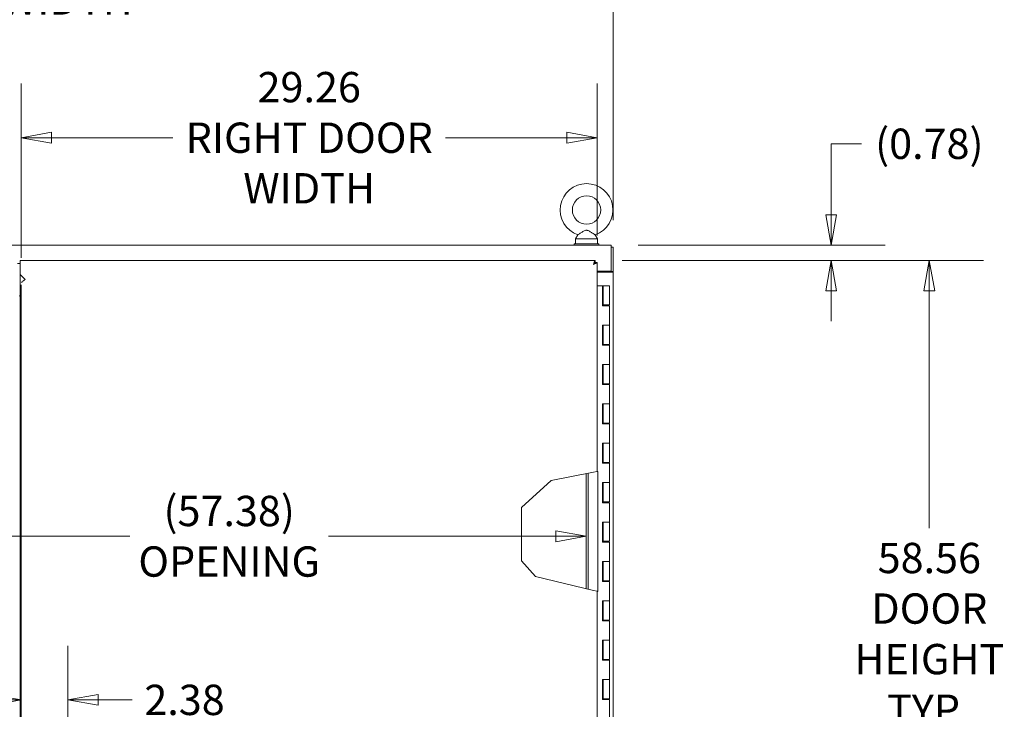
# Model space of a CAD drawing. Units: inches. Extents: x 16 to 364, y 7 to 222.
# Drawn here: x 113 to 163, y 147 to 182 of the extents above; entities that cross this region are included whole.
import ezdxf

# ---------------------------------------------------------------- set-up
doc = ezdxf.new("R2010")
doc.units = ezdxf.units.IN
doc.header["$LTSCALE"] = 22
doc.header["$MEASUREMENT"] = 0
doc.layers.get('0').update_dxf_attribs({"lineweight": 0})
doc.layers.add('Dimension (ANSI)', color=7, linetype='Continuous', lineweight=5)
doc.layers.add('Visible (ANSI)', color=7, linetype='Continuous', lineweight=5)
doc.styles.add('ROMANS', font='tahoma.ttf')
doc.dimstyles.new('Default (ANSI)', dxfattribs={"dimscale": 22, "dimtxt": 0.07, "dimasz": 0.07, "dimexe": 0.125, "dimexo": 0.0625, "dimgap": 0.031496, "dimtad": 0, "dimtih": 1, "dimtoh": 1, "dimrnd": 1e-08, "dimzin": 0, "dimdsep": 46, "dimtxsty": 'ROMANS', "dimblk": 'Filled-1', "dimcen": 0.09, "dimdle": 0.393701, "dimclrd": 256, "dimclre": 256, "dimclrt": 256, "dimadec": 0, "dimazin": 0, "dimtfac": 0.928571, "dimtofl": 0, "dimtmove": 0, "dimatfit": 3, "dimfxl": 1, "dimtolj": 1, "dimtzin": 0, "dimlwd": -1, "dimlwe": -1, "dimarcsym": 0})

# ---------------------------------------------------------------- blocks, each defined once
blk = doc.blocks.new('Filled-1')
at = {"color": 0}
for p, q in [((0, 0), (-1, 0.179)), ((-1, 0.179), (-1, -0.179)), ((-1, 0), (0, 0)), ((-1, -0.179), (0, 0))]:
    blk.add_line(p, q, dxfattribs=at)
at = {"color": 0, "flags": 128}
blk.add_lwpolyline([(-1, -0.179), (0, 0), (-1, 0.179), (-1, -0.179)], dxfattribs=at)
at = {"color": 0}
blk.add_solid([(-1, -0.179), (0, 0), (-1, 0.179), (-1, -0.179)], dxfattribs=at)
blk = doc.blocks.new('*D35')
at = {"layer": 'Defpoints', "color": 0, "transparency": 16777216}
for p in [(112.741, 168.192), (115.116, 147.057), (115.116, 140.088)]:
    blk.add_point(p, dxfattribs=at)
at = {"layer": 'Dimension (ANSI)', "transparency": 16777216}
for p, q in [((115.116, 141.463), (115.116, 149.807)), ((111.201, 147.057), (109.661, 147.057)), ((116.656, 147.057), (118.385, 147.057))]:
    blk.add_line(p, q, dxfattribs=at)
at = {"layer": 'Dimension (ANSI)', "transparency": 16777216, "xscale": 1.54000000655651, "yscale": 1.54000000655651, "zscale": 1.54000000655651}
blk.add_blockref('Filled-1', (112.741, 147.057), dxfattribs=at)
at = {"layer": 'Dimension (ANSI)', "transparency": 16777216, "xscale": 1.54000000655651, "yscale": 1.54000000655651, "zscale": 1.54000000655651, "rotation": 180}
blk.add_blockref('Filled-1', (115.116, 147.057), dxfattribs=at)
at = {"layer": 'Dimension (ANSI)', "transparency": 16777216, "insert": (121.038, 147.057), "char_height": 1.54, "attachment_point": 5, "style": 'ROMANS'}
blk.add_mtext('\\A1;2.38', dxfattribs=at)
blk = doc.blocks.new('*D40')
at = {"layer": 'Defpoints', "color": 0, "transparency": 16777216}
for p in [(112.741, 175.603), (142.001, 169.265), (112.741, 168.131)]:
    blk.add_point(p, dxfattribs=at)
at = {"layer": 'Dimension (ANSI)', "transparency": 16777216}
for p, q in [((112.741, 169.506), (112.741, 178.353)), ((142.001, 170.64), (142.001, 178.353)), ((114.281, 175.603), (120.441, 175.603)), ((140.461, 175.603), (134.301, 175.603))]:
    blk.add_line(p, q, dxfattribs=at)
at = {"layer": 'Dimension (ANSI)', "transparency": 16777216, "xscale": 1.54000000655651, "yscale": 1.54000000655651, "zscale": 1.54000000655651, "rotation": 180}
blk.add_blockref('Filled-1', (112.741, 175.603), dxfattribs=at)
at = {"layer": 'Dimension (ANSI)', "transparency": 16777216, "xscale": 1.54000000655651, "yscale": 1.54000000655651, "zscale": 1.54000000655651}
blk.add_blockref('Filled-1', (142.001, 175.603), dxfattribs=at)
at = {"layer": 'Dimension (ANSI)', "transparency": 16777216, "insert": (127.371, 175.603), "char_height": 1.54, "attachment_point": 5, "style": 'ROMANS'}
blk.add_mtext('\\A1;\\fTahoma|b0|i0;\\H1.5400;29.26\\P\\fTahoma|b0|i0;\\H1.5400;RIGHT DOOR\\P\\fTahoma|b0|i0;\\H1.5400;WIDTH', dxfattribs=at)
blk = doc.blocks.new('*D41')
at = {"layer": 'Defpoints', "color": 0, "transparency": 16777216}
for p in [(141.896, 169.37), (158.869, 169.37), (141.896, 110.807)]:
    blk.add_point(p, dxfattribs=at)
at = {"layer": 'Dimension (ANSI)', "transparency": 16777216}
for p, q in [((143.271, 169.37), (161.619, 169.37)), ((158.869, 167.83), (158.869, 155.771)), ((158.869, 112.347), (158.869, 145.05)), ((143.271, 110.807), (161.619, 110.807))]:
    blk.add_line(p, q, dxfattribs=at)
at = {"layer": 'Dimension (ANSI)', "transparency": 16777216, "xscale": 1.54000000655651, "yscale": 1.54000000655651, "zscale": 1.54000000655651}
for p, rotation in [((158.869, 169.37), 90), ((158.869, 110.807), 270)]:
    blk.add_blockref('Filled-1', p, dxfattribs=dict(at, rotation=rotation))
at = {"layer": 'Dimension (ANSI)', "transparency": 16777216, "insert": (158.869, 150.41), "char_height": 1.54, "attachment_point": 5, "style": 'ROMANS'}
blk.add_mtext('\\A1;\\fTahoma|b0|i0;\\H1.5400;58.56\\P\\fTahoma|b0|i0;\\H1.5400;DOOR\\P\\fTahoma|b0|i0;\\H1.5400;HEIGHT\\P\\fTahoma|b0|i0;\\H1.5400;TYP.', dxfattribs=at)
blk = doc.blocks.new('*D42')
at = {"layer": 'Defpoints', "color": 0, "transparency": 16777216}
for p in [(142.708, 170.15), (141.896, 169.37), (153.882, 169.37)]:
    blk.add_point(p, dxfattribs=at)
at = {"layer": 'Dimension (ANSI)', "transparency": 16777216}
for p, q in [((153.882, 171.69), (153.882, 175.295)), ((153.882, 175.295), (155.422, 175.295)), ((144.083, 170.15), (156.632, 170.15)), ((143.271, 169.37), (156.632, 169.37)), ((153.882, 167.83), (153.882, 166.29))]:
    blk.add_line(p, q, dxfattribs=at)
at = {"layer": 'Dimension (ANSI)', "transparency": 16777216, "xscale": 1.54000000655651, "yscale": 1.54000000655651, "zscale": 1.54000000655651}
for p, rotation in [((153.882, 170.15), 270), ((153.882, 169.37), 90)]:
    blk.add_blockref('Filled-1', p, dxfattribs=dict(at, rotation=rotation))
at = {"layer": 'Dimension (ANSI)', "transparency": 16777216, "insert": (158.869, 175.295), "char_height": 1.54, "attachment_point": 5, "style": 'ROMANS'}
blk.add_mtext('\\A1;(0.78)', dxfattribs=at)
blk = doc.blocks.new('*D44')
at = {"layer": 'Defpoints', "color": 0, "transparency": 16777216}
for p in [(84.062, 155.365), (141.437, 155.365), (141.437, 155.365)]:
    blk.add_point(p, dxfattribs=at)
at = {"layer": 'Dimension (ANSI)', "transparency": 16777216}
for p, q in [((85.602, 155.365), (118.255, 155.365)), ((139.897, 155.365), (128.357, 155.365))]:
    blk.add_line(p, q, dxfattribs=at)
at = {"layer": 'Dimension (ANSI)', "transparency": 16777216, "xscale": 1.54000000655651, "yscale": 1.54000000655651, "zscale": 1.54000000655651, "rotation": 180}
blk.add_blockref('Filled-1', (84.062, 155.365), dxfattribs=at)
at = {"layer": 'Dimension (ANSI)', "transparency": 16777216, "xscale": 1.54000000655651, "yscale": 1.54000000655651, "zscale": 1.54000000655651}
blk.add_blockref('Filled-1', (141.437, 155.365), dxfattribs=at)
at = {"layer": 'Dimension (ANSI)', "transparency": 16777216, "insert": (123.306, 155.365), "char_height": 1.54, "attachment_point": 5, "style": 'ROMANS'}
blk.add_mtext('\\A1;\\fTahoma|b0|i0;\\H1.5400;(57.38)\\P\\fTahoma|b0|i0;\\H1.5400;OPENING', dxfattribs=at)
blk = doc.blocks.new('*D48')
at = {"layer": 'Defpoints', "color": 0, "transparency": 16777216}
for p in [(142.812, 183.905), (82.687, 170.046), (142.812, 170.046)]:
    blk.add_point(p, dxfattribs=at)
at = {"layer": 'Dimension (ANSI)', "transparency": 16777216}
for p, q in [((82.687, 171.421), (82.687, 186.655)), ((142.812, 171.421), (142.812, 186.655)), ((84.227, 183.905), (106.464, 183.905)), ((141.272, 183.905), (119.035, 183.905))]:
    blk.add_line(p, q, dxfattribs=at)
at = {"layer": 'Dimension (ANSI)', "transparency": 16777216, "xscale": 1.54000000655651, "yscale": 1.54000000655651, "zscale": 1.54000000655651, "rotation": 180}
blk.add_blockref('Filled-1', (82.687, 183.905), dxfattribs=at)
at = {"layer": 'Dimension (ANSI)', "transparency": 16777216, "xscale": 1.54000000655651, "yscale": 1.54000000655651, "zscale": 1.54000000655651}
blk.add_blockref('Filled-1', (142.812, 183.905), dxfattribs=at)
at = {"layer": 'Dimension (ANSI)', "transparency": 16777216, "insert": (112.75, 183.905), "char_height": 1.54, "attachment_point": 5, "style": 'ROMANS'}
blk.add_mtext('\\A1;\\fTahoma|b0|i0;\\H1.5400;60.13\\P\\fTahoma|b0|i0;\\H1.5400;TUB WIDTH', dxfattribs=at)

msp = doc.modelspace()

# ---------------------------------------------------------------- linework, layer by layer
at = {"layer": 'Visible (ANSI)'}
for p, q in [((141.01483, 170.66824), (140.89811, 170.4628)), ((141.90138, 170.66824), (142.01811, 170.4628)), ((82.79111, 170.1503), (142.70811, 170.1503)), ((140.83311, 170.2128), (142.08311, 170.2128)), ((140.83311, 170.1503), (140.83311, 170.2128)), ((140.89811, 170.4628), (142.01811, 170.4628)), ((140.89811, 170.4628), (140.89811, 170.2128)), ((142.01811, 170.4628), (142.01811, 170.2128)), ((142.08311, 170.1503), (142.08311, 170.2128)), ((142.70811, 169.90567), (142.70811, 170.1503)), ((142.70811, 170.0463), (142.81211, 170.0463)), ((142.70811, 169.90567), (142.70811, 168.8273)), ((142.81211, 168.80471), (142.81211, 170.0463)), ((112.56063, 169.21245), (112.68859, 169.21245)), ((112.68859, 169.36955), (141.89638, 169.36955)), ((112.68859, 169.36955), (112.68859, 169.1718)), ((112.68859, 169.1718), (112.68859, 168.6508)), ((141.89638, 169.36955), (141.89638, 169.26555)), ((141.89709, 169.26484), (142.00109, 169.26484)), ((142.00109, 169.26484), (142.00109, 158.65494)), ((112.68859, 168.6508), (112.93859, 168.4008)), ((112.69563, 168.35965), (112.69563, 168.64376)), ((142.00109, 168.8273), (142.70811, 168.8273)), ((142.00109, 168.7753), (142.56748, 168.7753)), ((142.81211, 168.7753), (142.56748, 168.7753)), ((142.70811, 168.80471), (142.70811, 168.8273)), ((142.70811, 168.80471), (142.81211, 168.80471)), ((142.70811, 168.7753), (142.70811, 168.80471)), ((142.81211, 168.80471), (142.81211, 168.7753)), ((142.81211, 168.7753), (142.81211, 111.4003)), ((112.69563, 168.35965), (112.69563, 168.16078)), ((112.69563, 168.16078), (112.69563, 167.44165)), ((112.74084, 112.04585), (112.74084, 168.13075)), ((112.93859, 168.4008), (112.93879, 168.4008)), ((112.93879, 168.4006), (112.93859, 168.4006)), ((112.93879, 168.4008), (112.93879, 168.4006)), ((142.27136, 168.0883), (142.00109, 168.0883)), ((142.27136, 167.0683), (142.27136, 168.0883)), ((142.27136, 168.0883), (142.27737, 168.0883)), ((142.29107, 168.0883), (142.27737, 168.0883)), ((142.27737, 168.0883), (142.27737, 167.0683)), ((142.29586, 168.0883), (142.29107, 168.0883)), ((142.30211, 168.0883), (142.29586, 168.0883)), ((142.30211, 168.0883), (142.62761, 168.0883)), ((142.30211, 167.1083), (142.30211, 168.0883)), ((142.62761, 167.1083), (142.62761, 168.0883)), ((112.69563, 167.44165), (112.69563, 167.41955)), ((112.69563, 112.75705), (112.69563, 167.41955)), ((142.45067, 167.0683), (142.27136, 167.0683)), ((142.28486, 167.0683), (142.28486, 167.1083)), ((142.28486, 167.1083), (142.29107, 167.1083)), ((142.29107, 167.1083), (142.29586, 167.1083)), ((142.29586, 167.1083), (142.30211, 167.1083)), ((142.62761, 167.1083), (142.30211, 167.1083)), ((142.30479, 167.1083), (142.30479, 167.0683)), ((142.37111, 167.0683), (142.37111, 167.1083)), ((142.45067, 167.0683), (142.62761, 167.0683)), ((142.55861, 167.0683), (142.55861, 167.1083)), ((142.62761, 166.0883), (142.62761, 167.0683)), ((142.27136, 165.0683), (142.27136, 166.0883)), ((142.27136, 166.0883), (142.45067, 166.0883)), ((142.27737, 166.0883), (142.27737, 165.0683)), ((142.30211, 165.1083), (142.30211, 166.0883)), ((142.45067, 166.0883), (142.62761, 166.0883)), ((142.62761, 166.0883), (142.45067, 166.0883)), ((142.62761, 165.1083), (142.62761, 166.0883)), ((142.45067, 165.0683), (142.27136, 165.0683)), ((142.28486, 165.0683), (142.28486, 165.1083)), ((142.28486, 165.1083), (142.29107, 165.1083)), ((142.29107, 165.1083), (142.29586, 165.1083)), ((142.29586, 165.1083), (142.30211, 165.1083)), ((142.62761, 165.1083), (142.30211, 165.1083)), ((142.30479, 165.1083), (142.30479, 165.0683)), ((142.37111, 165.0683), (142.37111, 165.1083)), ((142.45067, 165.0683), (142.62761, 165.0683)), ((142.55861, 165.0683), (142.55861, 165.1083)), ((142.62761, 164.0883), (142.62761, 165.0683)), ((142.27136, 163.0683), (142.27136, 164.0883)), ((142.27136, 164.0883), (142.45067, 164.0883)), ((142.27737, 164.0883), (142.27737, 163.0683)), ((142.30211, 163.1083), (142.30211, 164.0883)), ((142.45067, 164.0883), (142.62761, 164.0883)), ((142.62761, 164.0883), (142.45067, 164.0883)), ((142.62761, 163.1083), (142.62761, 164.0883)), ((142.45067, 163.0683), (142.27136, 163.0683)), ((142.28486, 163.0683), (142.28486, 163.1083)), ((142.28486, 163.1083), (142.29107, 163.1083)), ((142.29107, 163.1083), (142.29586, 163.1083)), ((142.29586, 163.1083), (142.30211, 163.1083)), ((142.62761, 163.1083), (142.30211, 163.1083)), ((142.30479, 163.1083), (142.30479, 163.0683)), ((142.37111, 163.0683), (142.37111, 163.1083)), ((142.45067, 163.0683), (142.62761, 163.0683)), ((142.55861, 163.0683), (142.55861, 163.1083)), ((142.62761, 162.0883), (142.62761, 163.0683)), ((142.27136, 161.0683), (142.27136, 162.0883)), ((142.27136, 162.0883), (142.45067, 162.0883)), ((142.27737, 162.0883), (142.27737, 161.0683)), ((142.30211, 161.1083), (142.30211, 162.0883)), ((142.45067, 162.0883), (142.62761, 162.0883)), ((142.62761, 162.0883), (142.45067, 162.0883)), ((142.62761, 161.1083), (142.62761, 162.0883)), ((142.45067, 161.0683), (142.27136, 161.0683)), ((142.28486, 161.0683), (142.28486, 161.1083)), ((142.28486, 161.1083), (142.29107, 161.1083)), ((142.29107, 161.1083), (142.29586, 161.1083)), ((142.29586, 161.1083), (142.30211, 161.1083)), ((142.62761, 161.1083), (142.30211, 161.1083)), ((142.30479, 161.1083), (142.30479, 161.0683)), ((142.37111, 161.0683), (142.37111, 161.1083)), ((142.45067, 161.0683), (142.62761, 161.0683)), ((142.55861, 161.0683), (142.55861, 161.1083)), ((142.62761, 160.0883), (142.62761, 161.0683)), ((142.27136, 159.0683), (142.27136, 160.0883)), ((142.27136, 160.0883), (142.45067, 160.0883)), ((142.27737, 160.0883), (142.27737, 159.0683)), ((142.30211, 159.1083), (142.30211, 160.0883)), ((142.45067, 160.0883), (142.62761, 160.0883)), ((142.62761, 160.0883), (142.45067, 160.0883)), ((142.62761, 159.1083), (142.62761, 160.0883)), ((142.45067, 159.0683), (142.27136, 159.0683)), ((142.28486, 159.0683), (142.28486, 159.1083)), ((142.28486, 159.1083), (142.29107, 159.1083)), ((142.29107, 159.1083), (142.29586, 159.1083)), ((142.29586, 159.1083), (142.30211, 159.1083)), ((142.62761, 159.1083), (142.30211, 159.1083)), ((142.30479, 159.1083), (142.30479, 159.0683)), ((142.37111, 159.0683), (142.37111, 159.1083)), ((142.45067, 159.0683), (142.62761, 159.0683)), ((142.55861, 159.0683), (142.55861, 159.1083)), ((142.62761, 158.0883), (142.62761, 159.0683)), ((139.65812, 158.19059), (141.80334, 158.61574)), ((141.54111, 158.56377), (141.54111, 152.68158)), ((142.00109, 158.65494), (141.80334, 158.61574)), ((142.00109, 158.65494), (142.02393, 158.65946)), ((142.02393, 158.65946), (142.02393, 152.56544)), ((138.14832, 156.8247), (139.65812, 158.19059)), ((141.43711, 158.54316), (141.43711, 152.7066)), ((142.27136, 157.0683), (142.27136, 158.0883)), ((142.27136, 158.0883), (142.45067, 158.0883)), ((142.27737, 158.0883), (142.27737, 157.0683)), ((142.30211, 157.1083), (142.30211, 158.0883)), ((142.45067, 158.0883), (142.62761, 158.0883)), ((142.62761, 158.0883), (142.45067, 158.0883)), ((142.62761, 157.1083), (142.62761, 158.0883)), ((142.45067, 157.0683), (142.27136, 157.0683)), ((142.28486, 157.0683), (142.28486, 157.1083)), ((142.28486, 157.1083), (142.29107, 157.1083)), ((142.29107, 157.1083), (142.29586, 157.1083)), ((142.29586, 157.1083), (142.30211, 157.1083)), ((142.62761, 157.1083), (142.30211, 157.1083)), ((142.30479, 157.1083), (142.30479, 157.0683)), ((142.37111, 157.0683), (142.37111, 157.1083)), ((142.45067, 157.0683), (142.62761, 157.0683)), ((142.55861, 157.0683), (142.55861, 157.1083)), ((142.62761, 156.0883), (142.62761, 157.0683)), ((138.14832, 154.12127), (138.14832, 156.8247)), ((142.27136, 155.0683), (142.27136, 156.0883)), ((142.27136, 156.0883), (142.45067, 156.0883)), ((142.27737, 156.0883), (142.27737, 155.0683)), ((142.30211, 155.1083), (142.30211, 156.0883)), ((142.45067, 156.0883), (142.62761, 156.0883)), ((142.62761, 156.0883), (142.45067, 156.0883)), ((142.62761, 155.1083), (142.62761, 156.0883)), ((142.45067, 155.0683), (142.27136, 155.0683)), ((142.28486, 155.0683), (142.28486, 155.1083)), ((142.28486, 155.1083), (142.29107, 155.1083)), ((142.29107, 155.1083), (142.29586, 155.1083)), ((142.29586, 155.1083), (142.30211, 155.1083)), ((142.62761, 155.1083), (142.30211, 155.1083)), ((142.30479, 155.1083), (142.30479, 155.0683)), ((142.37111, 155.0683), (142.37111, 155.1083)), ((142.45067, 155.0683), (142.62761, 155.0683)), ((142.55861, 155.0683), (142.55861, 155.1083)), ((142.62761, 154.0883), (142.62761, 155.0683)), ((138.86934, 153.32428), (138.14832, 154.12127)), ((142.27136, 153.0683), (142.27136, 154.0883)), ((142.27136, 154.0883), (142.45067, 154.0883)), ((142.27737, 154.0883), (142.27737, 153.0683)), ((142.30211, 153.1083), (142.30211, 154.0883)), ((142.45067, 154.0883), (142.62761, 154.0883)), ((142.62761, 154.0883), (142.45067, 154.0883)), ((142.62761, 153.1083), (142.62761, 154.0883)), ((141.80334, 152.6185), (138.86934, 153.32428)), ((142.45067, 153.0683), (142.27136, 153.0683)), ((142.28486, 153.0683), (142.28486, 153.1083)), ((142.28486, 153.1083), (142.29107, 153.1083)), ((142.29107, 153.1083), (142.29586, 153.1083)), ((142.29586, 153.1083), (142.30211, 153.1083)), ((142.62761, 153.1083), (142.30211, 153.1083)), ((142.30479, 153.1083), (142.30479, 153.0683)), ((142.37111, 153.0683), (142.37111, 153.1083)), ((142.45067, 153.0683), (142.62761, 153.0683)), ((142.55861, 153.0683), (142.55861, 153.1083)), ((142.62761, 152.0883), (142.62761, 153.0683)), ((141.80334, 152.6185), (142.00109, 152.57093)), ((142.00109, 152.57093), (142.00109, 110.91176)), ((142.02393, 152.56544), (142.00109, 152.57093)), ((142.27136, 151.0683), (142.27136, 152.0883)), ((142.27136, 152.0883), (142.45067, 152.0883)), ((142.27737, 152.0883), (142.27737, 151.0683)), ((142.30211, 151.1083), (142.30211, 152.0883)), ((142.45067, 152.0883), (142.62761, 152.0883)), ((142.62761, 152.0883), (142.45067, 152.0883)), ((142.62761, 151.1083), (142.62761, 152.0883)), ((142.45067, 151.0683), (142.27136, 151.0683)), ((142.28486, 151.0683), (142.28486, 151.1083)), ((142.28486, 151.1083), (142.29107, 151.1083)), ((142.29107, 151.1083), (142.29586, 151.1083)), ((142.29586, 151.1083), (142.30211, 151.1083)), ((142.62761, 151.1083), (142.30211, 151.1083)), ((142.30479, 151.1083), (142.30479, 151.0683)), ((142.37111, 151.0683), (142.37111, 151.1083)), ((142.45067, 151.0683), (142.62761, 151.0683)), ((142.55861, 151.0683), (142.55861, 151.1083)), ((142.62761, 150.0883), (142.62761, 151.0683)), ((142.27136, 149.0683), (142.27136, 150.0883)), ((142.27136, 150.0883), (142.45067, 150.0883)), ((142.27737, 150.0883), (142.27737, 149.0683)), ((142.30211, 149.1083), (142.30211, 150.0883)), ((142.45067, 150.0883), (142.62761, 150.0883)), ((142.62761, 150.0883), (142.45067, 150.0883)), ((142.62761, 149.1083), (142.62761, 150.0883)), ((142.45067, 149.0683), (142.27136, 149.0683)), ((142.28486, 149.0683), (142.28486, 149.1083)), ((142.28486, 149.1083), (142.29107, 149.1083)), ((142.29107, 149.1083), (142.29586, 149.1083)), ((142.29586, 149.1083), (142.30211, 149.1083)), ((142.62761, 149.1083), (142.30211, 149.1083)), ((142.30479, 149.1083), (142.30479, 149.0683)), ((142.37111, 149.0683), (142.37111, 149.1083)), ((142.45067, 149.0683), (142.62761, 149.0683)), ((142.55861, 149.0683), (142.55861, 149.1083)), ((142.62761, 148.0883), (142.62761, 149.0683)), ((142.27136, 147.0683), (142.27136, 148.0883)), ((142.27136, 148.0883), (142.45067, 148.0883)), ((142.27737, 148.0883), (142.27737, 147.0683)), ((142.30211, 147.1083), (142.30211, 148.0883)), ((142.45067, 148.0883), (142.62761, 148.0883)), ((142.62761, 148.0883), (142.45067, 148.0883)), ((142.62761, 147.1083), (142.62761, 148.0883)), ((142.45067, 147.0683), (142.27136, 147.0683)), ((142.28486, 147.0683), (142.28486, 147.1083)), ((142.28486, 147.1083), (142.29107, 147.1083)), ((142.29107, 147.1083), (142.29586, 147.1083)), ((142.29586, 147.1083), (142.30211, 147.1083)), ((142.62761, 147.1083), (142.30211, 147.1083)), ((142.30479, 147.1083), (142.30479, 147.0683)), ((142.37111, 147.0683), (142.37111, 147.1083)), ((142.45067, 147.0683), (142.62761, 147.0683)), ((142.55861, 147.0683), (142.55861, 147.1083)), ((142.62761, 146.0883), (142.62761, 147.0683))]:
    msp.add_line(p, q, dxfattribs=at)
msp.add_circle((141.45811, 171.9328), 0.72, dxfattribs=at)
msp.add_arc((141.45811, 171.9328), 1.34, 289.317349, 250.682651, dxfattribs=at)
for points, knots in [([(141.45811, 170.9028), (141.43713, 170.9028), (141.41486, 170.89905), (141.35361, 170.87769), (141.316, 170.85716), (141.22906, 170.80536), (141.18282, 170.77521), (141.111, 170.72915), (141.08351, 170.71159), (141.04356, 170.68627), (141.02985, 170.67765), (141.01726, 170.66976), (141.01483, 170.66824), (141.01483, 170.66824)], [0, 0, 0, 0, 0.062924036, 0.062924036, 0.149070551, 0.149070551, 0.256105089, 0.256105089, 0.336115997, 0.336115997, 0.403282183, 0.403282183, 0.444772453, 0.444772453, 0.444772453, 0.444772453]), ([(141.90138, 170.66824), (141.90138, 170.66824), (141.90135, 170.66826), (141.90053, 170.66877), (141.89459, 170.67248), (141.87314, 170.68598), (141.85745, 170.69588), (141.81609, 170.72219), (141.78955, 170.7392), (141.72426, 170.78106), (141.68445, 170.8068), (141.59296, 170.86168), (141.5438, 170.88864), (141.48419, 170.90131), (141.4713, 170.9028), (141.45811, 170.9028)], [1.434314831, 1.434314831, 1.434314831, 1.434314831, 1.439826481, 1.439826481, 1.51420167, 1.51420167, 1.592684836, 1.592684836, 1.685245539, 1.685245539, 1.802687813, 1.802687813, 1.946222446, 1.946222446, 1.985806895, 1.985806895, 1.985806895, 1.985806895]), ([(141.88002, 169.36205), (141.86767, 169.35081), (141.8553, 169.32675), (141.84294, 169.29437), (141.82974, 169.25979), (141.81654, 169.21587), (141.80334, 169.1718)], [-0.824125363, -0.824125363, -0.824125363, -0.824125363, -0.425610529, -0.425610529, -0.425610529, 0, 0, 0, 0]), ([(141.80334, 169.1718), (141.82481, 169.20578), (141.84627, 169.23901), (141.86774, 169.25481), (141.87729, 169.26183), (141.88683, 169.26555), (141.89638, 169.26555)], [0, 0, 0, 0, 0.69221782, 0.69221782, 0.69221782, 1, 1, 1, 1]), ([(141.80334, 169.1718), (141.83732, 169.19327), (141.87055, 169.21474), (141.88634, 169.23621), (141.89336, 169.24575), (141.89709, 169.2553), (141.89709, 169.26484)], [0, 0, 0, 0, 0.69221782, 0.69221782, 0.69221782, 1, 1, 1, 1]), ([(141.99359, 169.24848), (141.98234, 169.23613), (141.95829, 169.22376), (141.92591, 169.2114), (141.89133, 169.1982), (141.8474, 169.185), (141.80334, 169.1718)], [-0.824125363, -0.824125363, -0.824125363, -0.824125363, -0.425610529, -0.425610529, -0.425610529, 0, 0, 0, 0]), ([(112.93859, 168.4006), (112.87911, 168.36068), (112.82027, 168.32075), (112.78341, 168.28083), (112.77611, 168.27292), (112.76967, 168.26502), (112.76416, 168.25711)], [0, 0, 0, 0, 0.90224887, 0.90224887, 0.90224887, 1.08088444, 1.08088444, 1.08088444, 1.08088444]), ([(112.69589, 167.4976), (112.68132, 167.52548), (112.67069, 167.55337), (112.66663, 167.58125), (112.6653, 167.59043), (112.66463, 167.5996), (112.66463, 167.60878)], [0.493790025, 0.493790025, 0.493790025, 0.493790025, 1.123914276, 1.123914276, 1.123914276, 1.331275236, 1.331275236, 1.331275236, 1.331275236])]:
    msp.add_open_spline(points, degree=3, knots=knots, dxfattribs=at)
for points in [[(141.89638, 169.36955), (141.89092, 169.36955), (141.88547, 169.36701), (141.88002, 169.36205)], [(142.00109, 169.26484), (142.00109, 169.25939), (141.99855, 169.25393), (141.99359, 169.24848)]]:
    msp.add_open_spline(points, degree=3, dxfattribs=at)

# ---------------------------------------------------------------- dimensions: what is measured, and where the dimension line sits
at = {"layer": 'Dimension (ANSI)'}
for base, p1, p2, angle, text, override, picture, middle in [((142.8121062556, 183.9045675765), (82.6871062556, 170.0462998599), (142.8121062556, 170.0462998599), 180, '\\fTahoma|b0|i0;\\H1.5400;<>\\P\\fTahoma|b0|i0;\\H1.5400;TUB WIDTH', {"dimgap": 0.031496, "dimtih": 0, "dimtoh": 0, "dimdec": 2, "dimtol": 0, "dimlim": 0, "dimtp": 0, "dimtm": 0, "dimtdec": 2, "dimatfit": 1}, '*D48', (112.7496062556, 183.9045675765)), ((112.74084, 175.6031), (142.00109, 169.26484), (112.74084, 168.13075), 180, '\\fTahoma|b0|i0;\\H1.5400;<>\\P\\fTahoma|b0|i0;\\H1.5400;RIGHT DOOR\\P\\fTahoma|b0|i0;\\H1.5400;WIDTH', {"dimgap": 0.031496, "dimtih": 0, "dimtoh": 0, "dimdec": 2, "dimtol": 0, "dimlim": 0, "dimtp": 0, "dimtm": 0, "dimtdec": 2, "dimatfit": 1}, '*D40', (127.37096, 175.6031)), ((153.88228, 169.36955), (142.70811, 170.1503), (141.89638, 169.36955), 90, '(<>)', {"dimgap": 0.031496, "dimdec": 2, "dimtol": 0, "dimlim": 0, "dimtp": 0, "dimtm": 0, "dimtdec": 2, "dimatfit": 1}, '*D42', (158.86941, 175.29469)), ((158.86941, 169.36955), (141.89638, 110.80705), (141.89638, 169.36955), 90, '\\fTahoma|b0|i0;\\H1.5400;<>\\P\\fTahoma|b0|i0;\\H1.5400;DOOR\\P\\fTahoma|b0|i0;\\H1.5400;HEIGHT\\P\\fTahoma|b0|i0;\\H1.5400;TYP.', {"dimgap": 0.031496, "dimdec": 2, "dimtol": 0, "dimlim": 0, "dimtp": 0, "dimtm": 0, "dimtdec": 2, "dimatfit": 1}, '*D41', (158.86941, 150.41016))]:
    dim = msp.add_linear_dim(base=base, p1=p1, p2=p2, angle=angle, text=text, dimstyle='Default (ANSI)', override=override, dxfattribs=at)
    dim.commit()
    dim.dimension.update_dxf_attribs({"geometry": picture, "text_midpoint": middle, "dimtype": 160})
dim = msp.add_linear_dim(base=(115.11583656, 147.05730465), p1=(112.74083655, 168.19207665), p2=(115.11583656, 140.08829178), angle=180, dimstyle='Default (ANSI)', override={"dimgap": 0.031496, "dimtih": 0, "dimtoh": 0, "dimdec": 2, "dimse1": 1, "dimtol": 0, "dimlim": 0, "dimtp": 0, "dimtm": 0, "dimtdec": 2, "dimatfit": 1}, dxfattribs=at)
dim.commit()
dim.dimension.update_dxf_attribs({"geometry": '*D35', "text_midpoint": (121.03791812, 147.05730465), "dimtype": 160})
dim = msp.add_linear_dim(base=(141.4371062556, 155.3646945064), p1=(84.0621062556, 155.3646945064), p2=(141.4371062556, 155.3646945064), text='\\fTahoma|b0|i0;\\H1.5400;(<>)\\P\\fTahoma|b0|i0;\\H1.5400;OPENING', dimstyle='Default (ANSI)', override={"dimgap": 0.031496, "dimtih": 0, "dimtoh": 0, "dimdec": 2, "dimse1": 1, "dimse2": 1, "dimtol": 0, "dimlim": 0, "dimtp": 0, "dimtm": 0, "dimtdec": 2, "dimatfit": 1}, dxfattribs=at)
dim.commit()
dim.dimension.update_dxf_attribs({"geometry": '*D44', "text_midpoint": (123.3060367303, 155.3646945064), "dimtype": 160})

doc.saveas('drawing.dxf')
